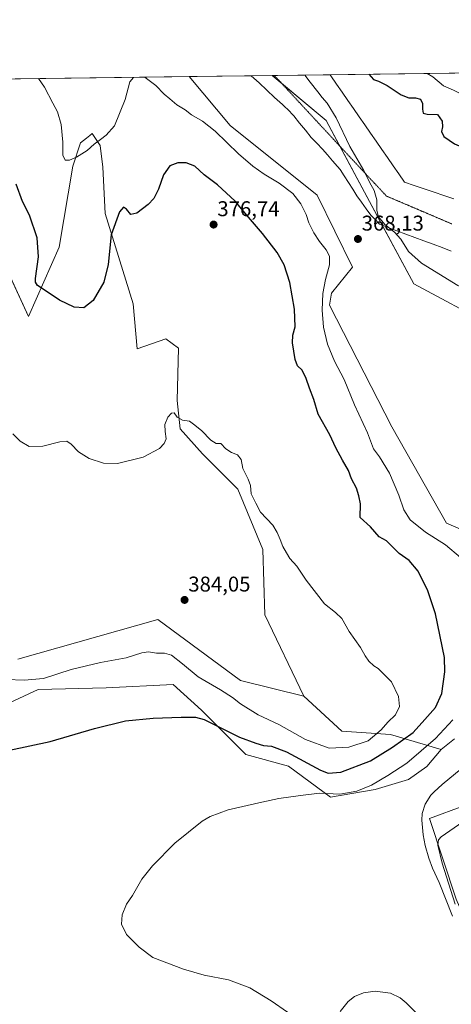
# Model space of a CAD drawing. Units: metres. Extents: x 590815 to 594273, y 4696637 to 4698996.
# Drawn here: x 592150 to 592352, y 4698534 to 4698996 of the extents above; entities that cross this region are included whole.
import ezdxf
from ezdxf.enums import TextEntityAlignment as Align

# ---------------------------------------------------------------- set-up
doc = ezdxf.new("R2010")
doc.units = ezdxf.units.M
doc.header["$MEASUREMENT"] = 0
doc.linetypes.add('TRAZOS2', pattern=[0.375, 0.25, -0.125])
for name, color, linetype, lineweight in [('Carátula', 7, 'Continuous', 5), ('Comarca CxS', 133, 'Continuous', 0), ('Comunidad Autónoma CxS', 142, 'Continuous', 0), ('Corriente natural lineal', 142, 'Continuous', 13), ('Cultivos herbáceos CxS', 92, 'Continuous', 0), ('Curva de nivel maestra', 36, 'Continuous', 30), ('Curva de nivel normal', 36, 'Continuous', 0), ('Espacio natural protegido CxS', 2, 'Continuous', 0), ('Matorral', 135, 'Continuous', 0), ('Matorral CxS', 135, 'Continuous', 0), ('Municipio CxS', 142, 'Continuous', 0), ('Pastizal CxS', 92, 'Continuous', 0), ('Provincia CxS', 1, 'Continuous', 0), ('Punto de cota en terreno', 7, 'Continuous', 0), ('Rótulo de punto de cota en terreno', 19, 'Continuous', 0), ('Vía pecuaria', 92, 'Continuous', 13), ('Vía pecuaria CxS', 92, 'Continuous', 13), ('Vía pecuaria eje', 92, 'TRAZOS2', 0)]:
    doc.layers.add(name, color=color, linetype=linetype, lineweight=lineweight)
doc.styles.add('Arial', font='txt', dxfattribs={"height": 0.2})

# ---------------------------------------------------------------- blocks, each defined once
blk = doc.blocks.new('*U151')
at = {"layer": 'Matorral CxS', "color": 135, "linetype": 'Continuous', "lineweight": 0}
blk.add_polyline3d([(592401.13, 4698492.63, 374.55), (592373.6, 4698539.96, 371.27), (592354.62, 4698583.53, 370.08), (592342.14, 4698621.34, 366.87), (592374.25, 4698633.33, 367.08), (592385.31, 4698638.91, 366.97), (592391.72, 4698642.14, 366.66), (592393.02, 4698642.8, 366.48), (592402.21, 4698642.8, 366.49), (592410.98, 4698638.27, 366.86), (592427.96, 4698624.4, 367.86), (592445.12, 4698599.26, 369.42), (592475.15, 4698592.52, 368.56), (592524.19, 4698599.88, 366.89), (592554.71, 4698612.91, 366.61), (592576.29, 4698626.85, 367.1), (592594.07, 4698627.47, 368.61), (592602.15, 4698622.32, 368.35), (592607.56, 4698618.88, 367.86), (592606.94, 4698576.58, 368.34), (592594.16, 4698540.9, 369.58), (592593.75, 4698539.76, 369.61), (592583.01, 4698508.77, 370.39)], dxfattribs=at)
blk = doc.blocks.new('*U154')
at = {"layer": 'Matorral CxS', "color": 135, "linetype": 'Continuous', "lineweight": 0}
for points in [[(592353.79, 4698658.74, 367.38), (592347.66, 4698653.83, 367.62), (592323.83, 4698660.88, 377.85), (592301, 4698662.31, 382.38), (592283.15, 4698678.82, 383.45), (592264.91, 4698716.98, 382.64), (592263.94, 4698747.52, 380.73), (592252.22, 4698775.9, 380.47), (592235.64, 4698792.37, 380.64), (592225.25, 4698804.18, 380.17), (592223.84, 4698817.53, 379.41), (592224.45, 4698842.06, 378.27), (592218.46, 4698846.37, 378.1), (592204.96, 4698841.76, 377.8), (592203.15, 4698862.8, 376.93), (592190.02, 4698905.22, 374.15), (592188.87, 4698926.87, 372.47), (592187.68, 4698937.09, 370.38), (592184, 4698942.61, 368.99), (592182.91, 4698941.76, 369.1), (592181.32, 4698940.52, 369.2), (592178.48, 4698938.31, 369.33), (592174.9, 4698927.36, 370.28), (592168.49, 4698889.44, 373.11), (592154, 4698856.88, 376.17), (592142.2, 4698882.72, 377.07)], [(592077.65, 4698967.35, 373.57), (592229.45, 4698969.36, 367.02), (592248.66, 4698946.4, 368.28), (592248.66, 4698946.4, 368.28), (592289.47, 4698913.83, 368.55), (592305.98, 4698880.07, 368.35), (592296.12, 4698867.82, 369.11), (592295.28, 4698862.13, 369.05), (592324.43, 4698805.17, 366.53), (592350.11, 4698759.9, 366.9), (592362.98, 4698754.38, 366.49)]]:
    blk.add_polyline3d(points, dxfattribs=at)
blk = doc.blocks.new('*U157')
at = {"layer": 'Cultivos herbáceos CxS', "color": 92, "linetype": 'Continuous', "lineweight": 0}
for points in [[(592583.01, 4698508.77, 370.39), (592593.75, 4698539.76, 369.61), (592594.16, 4698540.9, 369.58), (592606.94, 4698576.58, 368.34), (592607.56, 4698618.88, 367.86), (592602.15, 4698622.32, 368.35), (592594.07, 4698627.47, 368.61), (592576.29, 4698626.85, 367.1), (592554.71, 4698612.91, 366.61), (592524.19, 4698599.88, 366.89), (592475.15, 4698592.52, 368.56), (592445.12, 4698599.26, 369.42), (592427.96, 4698624.4, 367.86), (592410.98, 4698638.27, 366.86), (592402.21, 4698642.8, 366.49), (592393.02, 4698642.8, 366.48), (592391.72, 4698642.14, 366.66), (592385.31, 4698638.91, 366.97), (592374.25, 4698633.33, 367.08), (592342.14, 4698621.34, 366.87), (592354.62, 4698583.53, 370.08), (592373.6, 4698539.96, 371.27), (592401.13, 4698492.63, 374.55)], [(592142.2, 4698882.72, 377.07), (592154, 4698856.88, 376.17), (592168.49, 4698889.44, 373.11), (592174.9, 4698927.36, 370.28), (592178.48, 4698938.31, 369.33), (592181.32, 4698940.52, 369.2), (592182.91, 4698941.76, 369.1), (592184, 4698942.61, 368.99), (592187.68, 4698937.09, 370.38), (592188.87, 4698926.87, 372.47), (592190.02, 4698905.22, 374.15), (592203.15, 4698862.8, 376.93), (592204.96, 4698841.76, 377.8), (592218.46, 4698846.37, 378.1), (592224.45, 4698842.06, 378.27), (592223.84, 4698817.53, 379.41), (592225.25, 4698804.18, 380.17), (592235.64, 4698792.37, 380.64), (592252.22, 4698775.9, 380.47), (592263.94, 4698747.52, 380.73), (592264.91, 4698716.98, 382.64), (592283.15, 4698678.82, 383.45), (592253.53, 4698686.07, 382.95), (592214.77, 4698714.79, 382.79), (592149.02, 4698696.11, 381.8)], [(592140.6, 4698673.62, 377.77), (592158.68, 4698681.89, 378.85), (592190.49, 4698682.69, 377.11), (592221.93, 4698684.21, 377.2), (592235.19, 4698672.23, 375.94), (592255.95, 4698651.47, 372.88), (592276.02, 4698645.93, 372.07), (592295.75, 4698631.39, 369.76), (592316.57, 4698635.06, 369.05), (592332.33, 4698639.73, 367.72), (592340.92, 4698645.86, 367.4), (592347.66, 4698653.83, 367.62), (592353.79, 4698658.74, 367.38)], [(592362.98, 4698754.38, 366.49), (592350.11, 4698759.9, 366.9), (592324.43, 4698805.17, 366.53), (592295.28, 4698862.13, 369.05), (592296.12, 4698867.82, 369.11), (592305.98, 4698880.07, 368.35), (592289.47, 4698913.83, 368.55), (592248.66, 4698946.4, 368.28), (592229.45, 4698969.36, 367.02), (592268.42, 4698969.88, 368.65), (592293.72, 4698948.74, 369.67), (592313.95, 4698910.72, 369.66), (592334.79, 4698872.1, 368.27), (592371.57, 4698852.48, 367.1)]]:
    blk.add_polyline3d(points, dxfattribs=at)
blk = doc.blocks.new('*U161')
at = {"layer": 'Curva de nivel normal', "color": 36, "linetype": 'Continuous', "lineweight": 0}
for points in [[(592340.97, 4698970.84, 380), (592343.75, 4698969.22, 380), (592348.66, 4698964.99, 380), (592353.45, 4698963.05, 380), (592355.91, 4698961.72, 380), (592358.14, 4698960.86, 380), (592361.43, 4698960.7, 380), (592368.34, 4698961.13, 380), (592377.05, 4698959.72, 380), (592381.98, 4698957.07, 380), (592385.73, 4698952.98, 380), (592391.14, 4698948.02, 380), (592398.62, 4698943.59, 380), (592407.67, 4698940.3, 380), (592413.83, 4698937.73, 380), (592418.1, 4698936.36, 380), (592422.77, 4698934.98, 380), (592430.28, 4698934.21, 380), (592440.45, 4698931.33, 380), (592453.88, 4698923.35, 380), (592460.53, 4698920.16, 380), (592469.13, 4698919.27, 380), (592486.7, 4698919.76, 380), (592494, 4698918.99, 380), (592498.92, 4698915.41, 380), (592503.57, 4698910.09, 380), (592508.34, 4698907.65, 380), (592513.43, 4698907.83, 380), (592516.29, 4698909.89, 380), (592518.71, 4698914.38, 380), (592518.98, 4698916.95, 380), (592517.83, 4698919.05, 380), (592514.38, 4698922.4, 380), (592507.57, 4698927.31, 380), (592503.83, 4698930.28, 380), (592498.77, 4698933.72, 380), (592489.43, 4698941.02, 380), (592484.12, 4698944.7, 380), (592480.78, 4698947.58, 380), (592479.28, 4698949.39, 380), (592475.09, 4698951.66, 380), (592462.61, 4698956.84, 380), (592451.06, 4698963.05, 380), (592444.11, 4698966.57, 380), (592437.51, 4698969.68, 380), (592429.38, 4698971.66, 380), (592428.56, 4698972, 380)], [(592394.82, 4698971.56, 380), (592392.1, 4698970.38, 380), (592386.67, 4698969.26, 380), (592382.64, 4698970.3, 380), (592381.27, 4698971.38, 380)], [(592340.97, 4698970.84, 380), (592340.97, 4698970.84, 380)]]:
    blk.add_polyline3d(points, dxfattribs=at)
blk = doc.blocks.new('*U162')
at = {"layer": 'Curva de nivel normal', "color": 36, "linetype": 'Continuous', "lineweight": 0}
for points in [[(592203.33, 4698969.02, 370), (592201.65, 4698966.9, 370), (592199.33, 4698958.57, 370), (592194.42, 4698946.25, 370), (592190.42, 4698941.97, 370), (592187.87, 4698939.9, 370), (592184.86, 4698937.73, 370), (592181.53, 4698934.78, 370), (592176.62, 4698931.6, 370), (592173.37, 4698930.12, 370), (592171.23, 4698930.21, 370), (592170.21, 4698932.53, 370), (592170.14, 4698938.62, 370), (592169.36, 4698946.84, 370), (592167.69, 4698952.83, 370), (592165.42, 4698956.9, 370), (592161.54, 4698964.35, 370), (592158.82, 4698968.43, 370)], [(592357.79, 4698619.92, 370), (592347.58, 4698612.86, 370), (592346.36, 4698611.38, 370), (592346.03, 4698608.86, 370), (592348.04, 4698600.51, 370), (592354.1, 4698581.24, 370)], [(592341.2, 4698524.77, 370), (592331.21, 4698534.95, 370), (592328.42, 4698537.24, 370), (592323.77, 4698539.45, 370), (592316.6, 4698540.5, 370), (592311.2, 4698539.72, 370), (592306.99, 4698537.9, 370), (592303.96, 4698535.57, 370), (592300.23, 4698530.9, 370)], [(592283.2, 4698525.34, 370), (592267.82, 4698535.96, 370), (592257.88, 4698542.02, 370), (592247.91, 4698545.72, 370), (592236.46, 4698547.94, 370), (592226.75, 4698550.7, 370), (592212.4, 4698556.21, 370), (592206.01, 4698561.07, 370), (592200.05, 4698567.07, 370), (592197.68, 4698571.9, 370), (592198.05, 4698576.23, 370), (592200.08, 4698581.23, 370), (592202.88, 4698585.23, 370), (592207.22, 4698592.9, 370), (592212.18, 4698599.23, 370), (592222.73, 4698609.81, 370), (592235.47, 4698620.14, 370), (592239.3, 4698622.36, 370), (592247.76, 4698625.43, 370), (592263.42, 4698629.04, 370), (592271.47, 4698630.82, 370), (592281.6, 4698632.23, 370), (592290.54, 4698633.34, 370), (592300.06, 4698632.86, 370), (592308.07, 4698634.21, 370), (592315, 4698637.03, 370), (592322.59, 4698641.64, 370), (592331.56, 4698647.44, 370), (592344.89, 4698659, 370), (592353.13, 4698667.73, 370)], [(592356.68, 4698743.81, 370), (592349.59, 4698749.72, 370), (592340.28, 4698755.74, 370), (592333.03, 4698761.47, 370), (592330.02, 4698766.15, 370), (592327.78, 4698773.02, 370), (592323.42, 4698783.3, 370), (592318.74, 4698791.03, 370), (592315.93, 4698794.76, 370), (592313.09, 4698802.23, 370), (592306.98, 4698815.4, 370), (592302.12, 4698827.23, 370), (592297.55, 4698835.9, 370), (592294.33, 4698843.9, 370), (592292.44, 4698851.9, 370), (592291.77, 4698859.9, 370), (592292.12, 4698867.57, 370), (592293.32, 4698874.23, 370), (592295.22, 4698881.12, 370), (592295.27, 4698885.14, 370), (592293.71, 4698888.18, 370), (592290.57, 4698892.04, 370), (592287.93, 4698896.07, 370), (592285.6, 4698900.74, 370), (592284.22, 4698904.7, 370), (592281.82, 4698909.62, 370), (592278.02, 4698914.5, 370), (592271.64, 4698919.42, 370), (592264.58, 4698923.62, 370), (592259.26, 4698927.32, 370), (592252.59, 4698933.16, 370), (592241.58, 4698943.74, 370), (592235.68, 4698948.48, 370), (592230.59, 4698951.48, 370), (592227.54, 4698953.79, 370), (592223.65, 4698956.14, 370), (592220.32, 4698959.02, 370), (592217.76, 4698961.06, 370), (592213.76, 4698965.21, 370), (592208.78, 4698969.01, 370), (592208.56, 4698969.09, 370)]]:
    blk.add_polyline3d(points, dxfattribs=at)
blk = doc.blocks.new('*U163')
at = {"layer": 'Curva de nivel normal', "color": 36, "linetype": 'Continuous', "lineweight": 0}
for points in [[(592283.69, 4698970.08, 370), (592286.15, 4698966.7, 370), (592289.75, 4698962.22, 370), (592291.75, 4698959.55, 370), (592294.12, 4698956.92, 370), (592298.28, 4698949.98, 370), (592304.82, 4698936.55, 370), (592311.3, 4698925.34, 370), (592314.02, 4698919.82, 370), (592316.11, 4698915.97, 370), (592317.43, 4698911.59, 370), (592317.45, 4698906.57, 370), (592318.18, 4698903.57, 370), (592321.18, 4698899.94, 370), (592325.72, 4698896.41, 370), (592328.67, 4698893.14, 370), (592332.33, 4698887.32, 370), (592338.35, 4698881.93, 370), (592355.42, 4698871.41, 370), (592360.08, 4698869.15, 370), (592366.59, 4698867.35, 370), (592375.67, 4698868.23, 370), (592388.31, 4698871.53, 370), (592392.84, 4698873.98, 370), (592394.26, 4698876.34, 370), (592396.77, 4698878.45, 370), (592403.1, 4698879.41, 370), (592414.1, 4698877.59, 370), (592424.77, 4698873.56, 370), (592430.1, 4698872.46, 370), (592434.46, 4698872.63, 370), (592441.17, 4698871.47, 370), (592451.13, 4698867.93, 370), (592457.7, 4698864.48, 370), (592459.97, 4698861.96, 370), (592460.05, 4698859.9, 370), (592458.68, 4698857.9, 370), (592456.38, 4698855.57, 370), (592455.52, 4698852.23, 370), (592455.93, 4698849.78, 370), (592457.9, 4698846.97, 370), (592461.98, 4698843.46, 370), (592465.85, 4698841.26, 370), (592469.11, 4698840.52, 370), (592473.85, 4698840.67, 370), (592477.66, 4698841.81, 370), (592479.09, 4698843.95, 370), (592477.93, 4698846.61, 370), (592473.96, 4698849.83, 370), (592471.3, 4698852.87, 370), (592470.37, 4698855.61, 370), (592471.39, 4698857.61, 370), (592472.65, 4698858.23, 370), (592473.98, 4698858.44, 370), (592473.96, 4698860.46, 370), (592472.63, 4698863.62, 370), (592474.64, 4698865.68, 370), (592481.86, 4698867.04, 370), (592493.36, 4698869.5, 370), (592504.35, 4698871.6, 370), (592519.3, 4698875.9, 370), (592532.93, 4698878.85, 370), (592547.25, 4698882.74, 370), (592562.16, 4698883.54, 370), (592584.1, 4698883.25, 370), (592598.6, 4698879.01, 370), (592605.1, 4698877.97, 370), (592615.77, 4698877.51, 370), (592625.43, 4698878.89, 370), (592633.43, 4698881.02, 370), (592645.3, 4698883.62, 370), (592655.57, 4698886, 370), (592665.97, 4698890.87, 370), (592675.1, 4698893.22, 370), (592680.76, 4698892.76, 370), (592687.79, 4698890.16, 370), (592695.59, 4698888.69, 370), (592706.58, 4698889.26, 370), (592713.34, 4698888.11, 370), (592720.12, 4698885.25, 370), (592724.26, 4698884.06, 370), (592728.18, 4698884.24, 370), (592732.75, 4698886.23, 370), (592737.65, 4698889.64, 370), (592740.14, 4698892.12, 370), (592742.1, 4698893.27, 370), (592745.43, 4698893.53, 370), (592753.1, 4698892.98, 370), (592757.85, 4698894.14, 370), (592760.23, 4698897.51, 370), (592760.34, 4698899.44, 370), (592759.38, 4698900.65, 370), (592752.57, 4698905.73, 370), (592746.42, 4698908.92, 370), (592741.73, 4698911.68, 370), (592736.19, 4698914.32, 370), (592730.1, 4698918.57, 370), (592722.4, 4698922.87, 370), (592715.5, 4698924.64, 370), (592703.76, 4698925.9, 370), (592693.24, 4698929.9, 370), (592687.35, 4698933.92, 370), (592683.62, 4698937.62, 370), (592677.94, 4698940.4, 370), (592669.65, 4698943.16, 370), (592661.71, 4698945.69, 370), (592652.9, 4698946.08, 370), (592645.64, 4698945.44, 370), (592640.31, 4698946.11, 370), (592634.89, 4698946.36, 370), (592630.26, 4698947.73, 370), (592622.13, 4698953.26, 370), (592612.52, 4698962.99, 370), (592609.24, 4698965.25, 370), (592603.44, 4698967.58, 370), (592599.42, 4698967.72, 370), (592597.5, 4698966.91, 370), (592590.1, 4698961.93, 370), (592582.1, 4698958.22, 370), (592574.77, 4698956.77, 370), (592570.4, 4698957.72, 370), (592567.85, 4698960.27, 370), (592565.63, 4698965.8, 370), (592564.14, 4698972.93, 370), (592563.74, 4698973.8, 370)], [(592283.69, 4698970.08, 370)]]:
    blk.add_polyline3d(points, dxfattribs=at)
blk = doc.blocks.new('*U183')
at = {"layer": 'Curva de nivel maestra', "color": 36, "linetype": 'Continuous', "lineweight": 30}
blk.add_polyline3d([(592145.09, 4698653.48, 375), (592164.17, 4698657.57, 375), (592185, 4698663.64, 375), (592199.57, 4698667.18, 375), (592212.51, 4698668.51, 375), (592225.7, 4698669.01, 375), (592232.4, 4698669.01, 375), (592236.53, 4698667.82, 375), (592253.06, 4698659.57, 375), (592260.66, 4698656.72, 375), (592264.24, 4698655.68, 375), (592268.09, 4698655.41, 375), (592275.06, 4698652.63, 375), (592291.04, 4698644.06, 375), (592294.65, 4698642.67, 375), (592300.6, 4698643.2, 375), (592314.48, 4698648.53, 375), (592324.72, 4698654.92, 375), (592334.48, 4698661.71, 375), (592339.91, 4698667.9, 375), (592344.96, 4698673.52, 375), (592347.94, 4698680.04, 375), (592349.34, 4698690.19, 375), (592349.22, 4698696.89, 375), (592344.99, 4698717.34, 375), (592341.34, 4698728.14, 375), (592336.82, 4698737.45, 375), (592332.63, 4698742.46, 375), (592327.87, 4698745.67, 375), (592322.01, 4698751.64, 375), (592318.45, 4698753.48, 375), (592314.53, 4698758.25, 375), (592309.56, 4698762.57, 375), (592309.69, 4698769.01, 375), (592308.98, 4698772.73, 375), (592307.94, 4698776.41, 375), (592305.54, 4698780.68, 375), (592304.19, 4698784.66, 375), (592301.29, 4698789.42, 375), (592298.18, 4698795.32, 375), (592295.33, 4698801.38, 375), (592289.87, 4698810.99, 375), (592287.92, 4698817.98, 375), (592285.78, 4698823.17, 375), (592284.36, 4698827.84, 375), (592282.34, 4698831.73, 375), (592280.22, 4698833.7, 375), (592279.16, 4698836.72, 375), (592277.94, 4698844.45, 375), (592278.05, 4698848.13, 375), (592279.16, 4698852.02, 375), (592278.87, 4698860.26, 375), (592276.59, 4698872.73, 375), (592273.93, 4698881.08, 375), (592270.67, 4698886.86, 375), (592263.87, 4698895.78, 375), (592256.34, 4698904.54, 375), (592250.99, 4698910.98, 375), (592242.76, 4698918.57, 375), (592236.42, 4698923.32, 375), (592232.09, 4698927.4, 375), (592228.09, 4698928.92, 375), (592224.09, 4698929, 375), (592220.28, 4698927.57, 375), (592217.33, 4698923.26, 375), (592215.01, 4698916.57, 375), (592212.9, 4698912.23, 375), (592210.18, 4698909.32, 375), (592204.91, 4698905.25, 375), (592202.07, 4698904.63, 375), (592200.08, 4698907.22, 375), (592198.63, 4698908.2, 375), (592196.74, 4698905.98, 375), (592192.8, 4698895.16, 375), (592191.46, 4698881.29, 375), (592189.41, 4698873, 375), (592184.44, 4698864.32, 375), (592180.09, 4698860.92, 375), (592175.47, 4698861.3, 375), (592168.62, 4698864.47, 375), (592162.41, 4698868.8, 375), (592158.3, 4698871.34, 375), (592157.35, 4698872.9, 375), (592157.43, 4698874.72, 375), (592158.78, 4698884.82, 375), (592158.1, 4698893.72, 375), (592154.49, 4698904.42, 375), (592151.21, 4698910.84, 375), (592148.26, 4698918.91, 375)], dxfattribs=at)
blk = doc.blocks.new('*U187')
at = {"layer": 'Curva de nivel maestra', "color": 36, "linetype": 'Continuous', "lineweight": 30}
for points in [[(592313.74, 4698970.48, 375), (592315.91, 4698968.07, 375), (592318.27, 4698967.2, 375), (592322.29, 4698965.15, 375), (592328.89, 4698960.78, 375), (592332.37, 4698959.37, 375), (592335.59, 4698959.45, 375), (592337.9, 4698958.75, 375), (592338.92, 4698956.8, 375), (592338.81, 4698954.08, 375), (592339.12, 4698952.17, 375), (592341, 4698951.72, 375), (592345.82, 4698951.55, 375), (592348.07, 4698948.48, 375), (592348.27, 4698945.86, 375), (592347.8, 4698943.55, 375), (592348.92, 4698941.29, 375), (592353.83, 4698937.91, 375), (592358.18, 4698935.89, 375), (592360.42, 4698932.62, 375), (592363.16, 4698929.74, 375), (592370.64, 4698926.04, 375), (592379.66, 4698925.28, 375), (592382.55, 4698926.3, 375), (592384.33, 4698928.84, 375), (592386.4, 4698929.4, 375), (592388.1, 4698927.9, 375), (592388.21, 4698926.16, 375), (592389.57, 4698924.03, 375), (592393.96, 4698921.94, 375), (592399.03, 4698920.17, 375), (592404.78, 4698917.24, 375), (592411.74, 4698915.65, 375), (592424.06, 4698914.22, 375), (592430.19, 4698911.73, 375), (592434.86, 4698910.23, 375), (592441.74, 4698908.18, 375), (592452.82, 4698906.28, 375), (592459.77, 4698906.2, 375), (592463.77, 4698905.76, 375), (592466.98, 4698904.5, 375), (592472.61, 4698903.51, 375), (592476.52, 4698903.32, 375), (592481.94, 4698901.97, 375), (592488.98, 4698903.22, 375), (592492.04, 4698904.87, 375), (592494.24, 4698905.24, 375), (592498.52, 4698903.66, 375), (592505.27, 4698900.74, 375), (592516.53, 4698900.71, 375), (592527.88, 4698901.51, 375), (592537.98, 4698900.16, 375), (592546.45, 4698899.12, 375), (592551.98, 4698899.26, 375), (592557.61, 4698898.94, 375), (592567.24, 4698894.38, 375), (592574.75, 4698891.19, 375), (592580.18, 4698889.88, 375), (592587.09, 4698888.68, 375), (592599.68, 4698885.32, 375), (592612.13, 4698883.65, 375), (592624.21, 4698884.79, 375), (592636.8, 4698889.03, 375), (592649.58, 4698892.64, 375), (592653.04, 4698894.44, 375), (592654.77, 4698896.69, 375), (592657.41, 4698898.23, 375), (592671.27, 4698903.23, 375), (592673.85, 4698904.38, 375), (592674.63, 4698905.03, 375), (592674.59, 4698906.32, 375), (592669.87, 4698910.42, 375), (592661.13, 4698914.6, 375), (592651.46, 4698917.6, 375), (592639.92, 4698919.72, 375), (592629.74, 4698921.9, 375), (592624.25, 4698922.83, 375), (592620.36, 4698925.86, 375), (592616.24, 4698928.24, 375), (592612.44, 4698930.75, 375), (592609.94, 4698932.08, 375), (592607.57, 4698933.92, 375), (592605.46, 4698935.83, 375), (592600.78, 4698936.6, 375), (592594.32, 4698936.46, 375), (592585.44, 4698935.9, 375), (592571.46, 4698932.6, 375), (592561.8, 4698931.6, 375), (592559.61, 4698932.11, 375), (592555.84, 4698934.64, 375), (592550.68, 4698941.54, 375), (592547.54, 4698947.58, 375), (592544.09, 4698951.51, 375), (592539.11, 4698953.08, 375), (592530.28, 4698953.67, 375), (592521.95, 4698955.01, 375), (592517.31, 4698956.58, 375), (592514.77, 4698958.69, 375), (592511.04, 4698963.18, 375), (592508.1, 4698965.93, 375), (592504.8, 4698969.09, 375), (592498.83, 4698972.08, 375), (592497.4, 4698972.92, 375)], [(592313.74, 4698970.48, 375)]]:
    blk.add_polyline3d(points, dxfattribs=at)
blk = doc.blocks.new('5PATER')
at = {"layer": 'Carátula', "linetype": 'Continuous', "lineweight": 5}
h = blk.add_hatch(color=250, dxfattribs=at)
edge = h.paths.add_edge_path()
edge.add_ellipse((0, 0.01), major_axis=(-1.33, -1.34), ratio=0.999422, start_angle=0, end_angle=360)

msp = doc.modelspace()

# ---------------------------------------------------------------- linework, layer by layer
at = {"layer": 'Comarca CxS', "color": 133, "linetype": 'Continuous', "lineweight": 0}
msp.add_polyline3d([(594273.19, 4696682.87, 429.69), (590845.01, 4696637.42, 375.46), (590814.95, 4698950.6, 375.85), (594241.99, 4698996.06, 345.72), (594273.19, 4696682.87, 429.69)], close=True, dxfattribs=at)
msp.add_polyline3d([(594273.19, 4696682.87, 429.69), (590845.01, 4696637.42, 375.46), (590814.95, 4698950.6, 375.85), (594241.99, 4698996.06, 345.72), (594273.19, 4696682.87, 429.69)], close=True, dxfattribs=at)
at = {"layer": 'Comunidad Autónoma CxS', "color": 142, "linetype": 'Continuous', "lineweight": 0}
msp.add_polyline3d([(594273.19, 4696682.87, 429.69), (590845.01, 4696637.42, 375.46), (590814.95, 4698950.6, 375.85), (594241.99, 4698996.06, 345.72), (594273.19, 4696682.87, 429.69)], close=True, dxfattribs=at)
msp.add_polyline3d([(594273.19, 4696682.87, 429.69), (590845.01, 4696637.42, 375.46), (590814.95, 4698950.6, 375.85), (594241.99, 4698996.06, 345.72), (594273.19, 4696682.87, 429.69)], close=True, dxfattribs=at)
at = {"layer": 'Corriente natural lineal', "color": 142, "linetype": 'Continuous', "lineweight": 13}
msp.add_polyline3d([(592352.88, 4698575.59, 369), (592346.63, 4698591.39, 368.03), (592343.56, 4698598.19, 368.26), (592341.83, 4698602.85, 367.73), (592340.11, 4698608.8, 367.33), (592339.11, 4698613.73, 367.39), (592338.48, 4698620.61, 366.86), (592338.75, 4698623.68, 366.67), (592340.16, 4698628.09, 366.55), (592342.82, 4698632.37, 366.42), (592344.36, 4698633.97, 366.35), (592348.14, 4698637.29, 366.31), (592359.59, 4698646.95, 366.02)], dxfattribs=at)
at = {"layer": 'Cultivos herbáceos CxS', "color": 92, "linetype": 'Continuous', "lineweight": 0}
for points in [[(592229.45, 4698969.36, 367.02), (592258.56, 4698969.75, 367.59), (592268.42, 4698969.88, 368.65)], [(592229.45, 4698969.36, 367.02), (592248.66, 4698946.41, 368.28), (592289.47, 4698913.83, 368.55), (592305.98, 4698880.07, 368.35), (592296.12, 4698867.82, 369.11), (592295.28, 4698862.13, 369.05), (592324.43, 4698805.17, 366.53), (592350.11, 4698759.9, 366.9), (592362.98, 4698754.38, 366.49)], [(592371.57, 4698852.48, 367.1), (592334.79, 4698872.1, 368.27), (592319.9, 4698899.69, 369.56), (592313.95, 4698910.72, 369.66), (592300.12, 4698936.71, 369.61), (592293.72, 4698948.74, 369.67), (592272.68, 4698966.32, 368.86), (592268.42, 4698969.88, 368.65)], [(592283.15, 4698678.82, 383.45), (592264.91, 4698716.98, 382.64), (592263.94, 4698747.52, 380.73), (592252.22, 4698775.9, 380.47), (592235.64, 4698792.37, 380.64), (592225.25, 4698804.18, 380.17), (592223.84, 4698817.53, 379.41), (592224.45, 4698842.06, 378.27), (592218.46, 4698846.37, 378.1), (592204.96, 4698841.76, 377.8), (592203.15, 4698862.8, 376.93), (592190.02, 4698905.22, 374.15), (592188.87, 4698926.87, 372.47), (592187.68, 4698937.09, 370.38), (592184, 4698942.61, 368.99), (592182.91, 4698941.76, 369.1), (592181.32, 4698940.52, 369.2), (592178.48, 4698938.31, 369.33), (592174.9, 4698927.36, 370.28), (592168.49, 4698889.44, 373.11), (592154, 4698856.88, 376.17), (592142.2, 4698882.73, 377.07)], [(592149.02, 4698696.11, 381.8), (592214.77, 4698714.79, 382.79), (592253.53, 4698686.07, 382.95), (592283.15, 4698678.82, 383.45)], [(592347.66, 4698653.83, 367.62), (592340.91, 4698645.86, 367.4), (592332.33, 4698639.73, 367.72), (592316.57, 4698635.06, 369.05), (592295.75, 4698631.39, 369.76), (592276.02, 4698645.93, 372.07), (592255.95, 4698651.47, 372.88), (592235.19, 4698672.23, 375.94), (592221.93, 4698684.21, 377.2), (592190.49, 4698682.69, 377.11), (592158.68, 4698681.89, 378.85), (592140.6, 4698673.62, 377.77), (592126.18, 4698662.54, 377.39), (592134.14, 4698638.66, 375.42), (592136.57, 4698625.86, 374.3), (592134.49, 4698614.09, 373.44), (592112.34, 4698590.91, 374.99), (592077.74, 4698584.33, 375.78), (592040.99, 4698569.65, 375.92), (592012.91, 4698566.43, 376.34)], [(592353.79, 4698658.74, 367.38), (592347.66, 4698653.83, 367.62)], [(592401.13, 4698492.63, 374.55), (592373.6, 4698539.96, 371.27), (592354.62, 4698583.53, 370.08), (592342.14, 4698621.34, 366.87), (592374.25, 4698633.33, 367.08), (592385.31, 4698638.91, 366.97), (592391.72, 4698642.14, 366.66), (592393.02, 4698642.8, 366.48), (592402.21, 4698642.8, 366.49), (592410.98, 4698638.27, 366.86), (592427.96, 4698624.4, 367.86), (592445.12, 4698599.26, 369.42), (592475.15, 4698592.52, 368.56), (592524.19, 4698599.88, 366.89), (592554.71, 4698612.91, 366.61), (592576.29, 4698626.85, 367.1), (592594.07, 4698627.47, 368.61), (592602.15, 4698622.33, 368.35), (592607.55, 4698618.88, 367.86), (592606.94, 4698576.58, 368.34), (592594.15, 4698540.9, 369.58), (592593.75, 4698539.76, 369.61), (592583, 4698508.77, 370.39)]]:
    msp.add_polyline3d(points, dxfattribs=at)
at = {"layer": 'Curva de nivel normal', "color": 36, "linetype": 'Continuous', "lineweight": 0}
msp.add_polyline3d([(592146.71, 4698801.84, 380), (592150.16, 4698798.32, 380), (592154.42, 4698795.86, 380), (592160.76, 4698796.1, 380), (592168.76, 4698798.07, 380), (592172.02, 4698798.36, 380), (592174.02, 4698796.93, 380), (592177.48, 4698793.33, 380), (592182.57, 4698790.23, 380), (592189.22, 4698787.99, 380), (592195.75, 4698787.86, 380), (592207.92, 4698790.89, 380), (592215.47, 4698794.96, 380), (592217.76, 4698797.23, 380), (592218.66, 4698799.41, 380), (592218.19, 4698802.98, 380), (592217.98, 4698806.19, 380), (592219.36, 4698809.57, 380), (592221.2, 4698811.59, 380), (592222.35, 4698811.6, 380), (592223.84, 4698809.65, 380), (592226.35, 4698808.16, 380), (592229.54, 4698807.69, 380), (592231.4, 4698806.39, 380), (592235.18, 4698803.39, 380), (592239.58, 4698798.87, 380), (592242.11, 4698797.24, 380), (592244.26, 4698797.22, 380), (592246.65, 4698794.8, 380), (592249.26, 4698793.08, 380), (592252.08, 4698791.95, 380), (592253.77, 4698789.82, 380), (592254.59, 4698785.54, 380), (592257.12, 4698780.54, 380), (592258.12, 4698777.54, 380), (592258.54, 4698773.65, 380), (592260.75, 4698769.32, 380), (592262.93, 4698765.1, 380), (592268.73, 4698758.93, 380), (592270.61, 4698755.62, 380), (592272.13, 4698752.24, 380), (592273.36, 4698748.96, 380), (592275.09, 4698746.03, 380), (592276.64, 4698743.41, 380), (592279.93, 4698739.7, 380), (592284.33, 4698733.14, 380), (592292.94, 4698722.07, 380), (592298.04, 4698718.03, 380), (592301.01, 4698715.21, 380), (592304.47, 4698709.12, 380), (592309.8, 4698701.6, 380), (592311.92, 4698697.72, 380), (592313.61, 4698695.2, 380), (592316.01, 4698692.96, 380), (592318.1, 4698691.78, 380), (592320.15, 4698689.67, 380), (592324.34, 4698685.55, 380), (592327.64, 4698678.64, 380), (592328.08, 4698673.9, 380), (592326.16, 4698670, 380), (592322.52, 4698666.57, 380), (592319.43, 4698662.94, 380), (592313.43, 4698657.88, 380), (592304.34, 4698654.8, 380), (592295.14, 4698654.32, 380), (592284, 4698658.54, 380), (592271.42, 4698665.42, 380), (592261.82, 4698669.97, 380), (592253.43, 4698675.14, 380), (592249.69, 4698678.16, 380), (592244.06, 4698681.8, 380), (592233.59, 4698687.87, 380), (592226.26, 4698694, 380), (592221.16, 4698697.94, 380), (592217.86, 4698699.01, 380), (592214.09, 4698698.94, 380), (592210.42, 4698699.54, 380), (592207.21, 4698699.04, 380), (592199.9, 4698696.8, 380), (592187.88, 4698694.64, 380), (592174.09, 4698691.24, 380), (592161.12, 4698687.08, 380), (592152.02, 4698686.22, 380), (592143.75, 4698686.57, 380)], dxfattribs=at)
at = {"layer": 'Espacio natural protegido CxS', "color": 2, "linetype": 'Continuous', "lineweight": 0}
msp.add_polyline3d([(594247.51, 4696682.53, 430.94), (590845.01, 4696637.42, 375.46), (590814.95, 4698950.6, 375.85), (594241.99, 4698996.06, 345.72), (594271.86, 4696781.81, 427.94), (594210.7, 4696722.14, 431.08), (594227.55, 4696704.79, 431.03), (594243.81, 4696687.01, 430.97), (594247.51, 4696682.53, 430.94)], close=True, dxfattribs=at)
msp.add_polyline3d([(594247.51, 4696682.53, 430.94), (590845.01, 4696637.42, 375.46), (590814.95, 4698950.6, 375.85), (594241.99, 4698996.06, 345.72), (594271.86, 4696781.81, 427.94), (594210.7, 4696722.14, 431.08), (594227.55, 4696704.79, 431.03), (594243.81, 4696687.01, 430.97), (594247.51, 4696682.53, 430.94)], close=True, dxfattribs=at)
at = {"layer": 'Matorral', "color": 135, "linetype": 'Continuous', "lineweight": 0}
for points in [[(592268.42, 4698969.88, 368.65), (592269.37, 4698969.89, 368.7), (592295.49, 4698970.24, 371.19), (592365.67, 4698971.17, 381.49)], [(592077.65, 4698967.35, 373.57), (592229.45, 4698969.36, 367.02)], [(592229.45, 4698969.36, 367.02), (592248.66, 4698946.41, 368.28), (592289.47, 4698913.83, 368.55), (592305.98, 4698880.07, 368.35), (592296.12, 4698867.82, 369.11), (592295.28, 4698862.13, 369.05), (592324.43, 4698805.17, 366.53), (592350.11, 4698759.9, 366.9), (592362.98, 4698754.38, 366.49)], [(592371.57, 4698852.48, 367.1), (592334.79, 4698872.1, 368.27), (592319.9, 4698899.69, 369.56), (592313.95, 4698910.72, 369.66), (592300.12, 4698936.71, 369.61), (592293.72, 4698948.74, 369.67), (592272.68, 4698966.32, 368.86), (592268.42, 4698969.88, 368.65)], [(592283.15, 4698678.82, 383.45), (592264.91, 4698716.98, 382.64), (592263.94, 4698747.52, 380.73), (592252.22, 4698775.9, 380.47), (592235.64, 4698792.37, 380.64), (592225.25, 4698804.18, 380.17), (592223.84, 4698817.53, 379.41), (592224.45, 4698842.06, 378.27), (592218.46, 4698846.37, 378.1), (592204.96, 4698841.76, 377.8), (592203.15, 4698862.8, 376.93), (592190.02, 4698905.22, 374.15), (592188.87, 4698926.87, 372.47), (592187.68, 4698937.09, 370.38), (592184, 4698942.61, 368.99), (592182.91, 4698941.76, 369.1), (592181.32, 4698940.52, 369.2), (592178.48, 4698938.31, 369.33), (592174.9, 4698927.36, 370.28), (592168.49, 4698889.44, 373.11), (592154, 4698856.88, 376.17), (592142.2, 4698882.73, 377.07)], [(592347.66, 4698653.83, 367.62), (592323.83, 4698660.88, 377.85), (592301, 4698662.31, 382.38), (592283.15, 4698678.82, 383.45)], [(592353.79, 4698658.74, 367.38), (592347.66, 4698653.83, 367.62)], [(592401.13, 4698492.63, 374.55), (592373.6, 4698539.96, 371.27), (592354.62, 4698583.53, 370.08), (592342.14, 4698621.34, 366.87), (592374.25, 4698633.33, 367.08), (592385.31, 4698638.91, 366.97), (592391.72, 4698642.14, 366.66), (592393.02, 4698642.8, 366.48), (592402.21, 4698642.8, 366.49), (592410.98, 4698638.27, 366.86), (592427.96, 4698624.4, 367.86), (592445.12, 4698599.26, 369.42), (592475.15, 4698592.52, 368.56), (592524.19, 4698599.88, 366.89), (592554.71, 4698612.91, 366.61), (592576.29, 4698626.85, 367.1), (592594.07, 4698627.47, 368.61), (592602.15, 4698622.33, 368.35), (592607.55, 4698618.88, 367.86), (592606.94, 4698576.58, 368.34), (592594.15, 4698540.9, 369.58), (592593.75, 4698539.76, 369.61), (592583, 4698508.77, 370.39)]]:
    msp.add_polyline3d(points, dxfattribs=at)
at = {"layer": 'Matorral CxS', "color": 135, "linetype": 'Continuous', "lineweight": 0}
msp.add_polyline3d([(592371.57, 4698852.48, 367.1), (592334.79, 4698872.1, 368.27), (592313.95, 4698910.72, 369.66), (592293.72, 4698948.74, 369.67), (592268.42, 4698969.88, 368.65), (592365.67, 4698971.17, 381.49)], dxfattribs=at)
at = {"layer": 'Municipio CxS', "color": 142, "linetype": 'Continuous', "lineweight": 0}
msp.add_polyline3d([(594273.19, 4696682.87, 429.69), (590845.01, 4696637.42, 375.46), (590814.95, 4698950.6, 375.85), (594241.99, 4698996.06, 345.72), (594273.19, 4696682.87, 429.69)], close=True, dxfattribs=at)
msp.add_polyline3d([(594273.19, 4696682.87, 429.69), (590845.01, 4696637.42, 375.46), (590814.95, 4698950.6, 375.85), (594241.99, 4698996.06, 345.72), (594273.19, 4696682.87, 429.69)], close=True, dxfattribs=at)
at = {"layer": 'Pastizal CxS', "color": 92, "linetype": 'Continuous', "lineweight": 0}
for points in [[(592149.02, 4698696.11, 381.8), (592214.77, 4698714.79, 382.79), (592253.53, 4698686.07, 382.95), (592283.15, 4698678.82, 383.45), (592283.15, 4698678.82, 383.45), (592301, 4698662.31, 382.38), (592323.83, 4698660.88, 377.85), (592347.66, 4698653.83, 367.62), (592340.92, 4698645.86, 367.4), (592332.33, 4698639.73, 367.72), (592316.57, 4698635.06, 369.05), (592295.75, 4698631.39, 369.76), (592276.02, 4698645.93, 372.07), (592255.95, 4698651.47, 372.88), (592235.19, 4698672.23, 375.94), (592221.93, 4698684.21, 377.2), (592190.49, 4698682.69, 377.11), (592158.68, 4698681.89, 378.85), (592140.6, 4698673.62, 377.77)], [(592149.02, 4698696.11, 381.8), (592214.77, 4698714.79, 382.79), (592253.53, 4698686.07, 382.95), (592283.15, 4698678.82, 383.45)], [(592347.66, 4698653.83, 367.62), (592340.91, 4698645.86, 367.4), (592332.33, 4698639.73, 367.72), (592316.57, 4698635.06, 369.05), (592295.75, 4698631.39, 369.76), (592276.02, 4698645.93, 372.07), (592255.95, 4698651.47, 372.88), (592235.19, 4698672.23, 375.94), (592221.93, 4698684.21, 377.2), (592190.49, 4698682.69, 377.11), (592158.68, 4698681.89, 378.85), (592140.6, 4698673.62, 377.77), (592126.18, 4698662.54, 377.39), (592134.14, 4698638.66, 375.42), (592136.57, 4698625.86, 374.3), (592134.49, 4698614.09, 373.44), (592112.34, 4698590.91, 374.99), (592077.74, 4698584.33, 375.78), (592040.99, 4698569.65, 375.92), (592012.91, 4698566.43, 376.34)], [(592347.66, 4698653.83, 367.62), (592323.83, 4698660.88, 377.85), (592301, 4698662.31, 382.38), (592283.15, 4698678.82, 383.45)]]:
    msp.add_polyline3d(points, dxfattribs=at)
at = {"layer": 'Provincia CxS', "color": 1, "linetype": 'Continuous', "lineweight": 0}
msp.add_polyline3d([(594273.19, 4696682.87, 429.69), (590845.01, 4696637.42, 375.46), (590814.95, 4698950.6, 375.85), (594241.99, 4698996.06, 345.72), (594273.19, 4696682.87, 429.69)], close=True, dxfattribs=at)
msp.add_polyline3d([(594273.19, 4696682.87, 429.69), (590845.01, 4696637.42, 375.46), (590814.95, 4698950.6, 375.85), (594241.99, 4698996.06, 345.72), (594273.19, 4696682.87, 429.69)], close=True, dxfattribs=at)
at = {"layer": 'Vía pecuaria', "color": 92, "linetype": 'Continuous', "lineweight": 13}
for points in [[(592258.56, 4698969.75, 367.59), (592295.49, 4698970.24, 371.19)], [(592352.35, 4698887.57, 372.6), (592348.08, 4698889.14, 372.52), (592343.81, 4698890.71, 372.34), (592339.54, 4698892.28, 371.79), (592335.28, 4698893.86, 371.27), (592331.01, 4698895.43, 370.56), (592326.87, 4698897.01, 370.2), (592322.74, 4698898.6, 369.78), (592318.6, 4698900.19, 369.48), (592316.63, 4698902.28, 369.52), (592314.66, 4698904.37, 369.42), (592312.47, 4698907.41, 369.36), (592310.29, 4698910.46, 369.25), (592308.1, 4698913.5, 369.19), (592306.11, 4698916.63, 369.06), (592304.11, 4698919.76, 368.93), (592302.11, 4698922.89, 368.85), (592300.23, 4698925.83, 368.87), (592299.05, 4698927.18, 368.81), (592296.68, 4698929.91, 368.67), (592294.31, 4698932.63, 368.7), (592291.94, 4698935.35, 368.57), (592289.31, 4698938.11, 368.48), (592286.67, 4698940.86, 368.42), (592283.93, 4698944.21, 368.38), (592281.18, 4698947.57, 368.26), (592278.44, 4698950.92, 368.33), (592277.33, 4698952.28, 368.25), (592276.79, 4698952.84, 368.17), (592273.15, 4698956.22, 368.12), (592269.5, 4698959.61, 367.93), (592265.85, 4698962.99, 367.75), (592262.21, 4698966.37, 367.75), (592258.56, 4698969.75, 367.59)], [(592295.49, 4698970.24, 371.19), (592295.8, 4698969.72, 371.12), (592298.46, 4698965.89, 370.94), (592301.11, 4698962.06, 370.76), (592303.77, 4698958.23, 370.63), (592306.43, 4698954.4, 370.68), (592309.08, 4698950.57, 370.88), (592311.74, 4698946.74, 371.01), (592314.4, 4698942.91, 371.02), (592317.05, 4698939.08, 370.93), (592319.71, 4698935.25, 370.93), (592322.37, 4698931.42, 370.92), (592325.02, 4698927.59, 370.93), (592327.68, 4698923.76, 370.94), (592330.34, 4698919.93, 370.93), (592334.97, 4698918.37, 371.14), (592339.6, 4698916.8, 371.56), (592344.24, 4698915.24, 371.85), (592348.87, 4698913.67, 372.1), (592353.5, 4698912.11, 372.42)]]:
    msp.add_polyline3d(points, dxfattribs=at)
at = {"layer": 'Vía pecuaria CxS', "color": 92, "linetype": 'Continuous', "lineweight": 13}
msp.add_polyline3d([(592352.35, 4698887.57, 372.6), (592348.08, 4698889.14, 372.52), (592343.81, 4698890.71, 372.34), (592339.54, 4698892.28, 371.79), (592335.28, 4698893.86, 371.27), (592331.01, 4698895.43, 370.56), (592326.87, 4698897.01, 370.2), (592322.74, 4698898.6, 369.78), (592318.6, 4698900.19, 369.48), (592316.63, 4698902.28, 369.52), (592314.66, 4698904.37, 369.42), (592312.47, 4698907.41, 369.36), (592310.29, 4698910.46, 369.25), (592308.1, 4698913.5, 369.19), (592306.11, 4698916.63, 369.06), (592304.11, 4698919.76, 368.93), (592302.11, 4698922.89, 368.85), (592300.23, 4698925.83, 368.87), (592299.05, 4698927.18, 368.81), (592296.68, 4698929.91, 368.67), (592294.31, 4698932.63, 368.7), (592291.94, 4698935.35, 368.57), (592289.31, 4698938.11, 368.48), (592286.67, 4698940.86, 368.42), (592283.93, 4698944.21, 368.38), (592281.18, 4698947.57, 368.26), (592278.44, 4698950.92, 368.33), (592277.33, 4698952.28, 368.25), (592276.79, 4698952.84, 368.17), (592273.15, 4698956.22, 368.12), (592269.5, 4698959.61, 367.93), (592265.85, 4698962.99, 367.75), (592262.21, 4698966.37, 367.75), (592258.56, 4698969.75, 367.59), (592295.49, 4698970.24, 371.19), (592295.8, 4698969.72, 371.12), (592298.46, 4698965.89, 370.94), (592301.11, 4698962.06, 370.76), (592303.77, 4698958.23, 370.63), (592306.43, 4698954.4, 370.68), (592309.08, 4698950.57, 370.88), (592311.74, 4698946.74, 371.01), (592314.4, 4698942.91, 371.02), (592317.05, 4698939.08, 370.93), (592319.71, 4698935.25, 370.93), (592322.37, 4698931.42, 370.92), (592325.02, 4698927.59, 370.93), (592327.68, 4698923.76, 370.94), (592330.34, 4698919.93, 370.93), (592334.97, 4698918.37, 371.14), (592339.6, 4698916.8, 371.56), (592344.24, 4698915.24, 371.85), (592348.87, 4698913.67, 372.1), (592353.5, 4698912.11, 372.42)], dxfattribs=at)
at = {"layer": 'Vía pecuaria eje', "color": 92, "linetype": 'TRAZOS2', "lineweight": 0}
msp.add_polyline3d([(592269.37, 4698969.89, 368.7), (592272.54, 4698966.48, 368.85), (592275.7, 4698963.06, 368.91), (592278.86, 4698959.65, 369.2), (592282.03, 4698956.23, 369.35), (592285.19, 4698952.82, 369.36), (592288.36, 4698949.4, 369.38), (592291.52, 4698945.99, 369.44), (592294.69, 4698942.57, 369.45), (592297.85, 4698939.16, 369.54), (592301.01, 4698935.74, 369.66), (592304.01, 4698932.54, 369.72), (592307, 4698929.34, 369.76), (592309.99, 4698926.14, 369.86), (592312.98, 4698922.93, 369.95), (592315.97, 4698919.73, 370.05), (592318.96, 4698916.53, 370.19), (592321.96, 4698913.32, 370.36), (592326.33, 4698911.46, 370.7), (592330.7, 4698909.6, 371.01), (592335.08, 4698907.74, 371.26), (592339.45, 4698905.88, 371.49), (592343.82, 4698904.02, 371.69), (592348.2, 4698902.15, 371.93), (592352.57, 4698900.29, 372.13)], dxfattribs=at)

# ---------------------------------------------------------------- block references
at = {"layer": 'Cultivos herbáceos CxS', "color": 92, "linetype": 'Continuous', "lineweight": 0}
msp.add_blockref('*U157', (0, 0), dxfattribs=at)
at = {"layer": 'Curva de nivel maestra', "color": 36, "linetype": 'Continuous', "lineweight": 30}
for name in ['*U187', '*U183']:
    msp.add_blockref(name, (0, 0), dxfattribs=at)
at = {"layer": 'Curva de nivel normal', "color": 36, "linetype": 'Continuous', "lineweight": 0}
for name in ['*U163', '*U161', '*U162']:
    msp.add_blockref(name, (0, 0), dxfattribs=at)
at = {"layer": 'Matorral CxS', "color": 135, "linetype": 'Continuous', "lineweight": 0}
for name in ['*U154', '*U151']:
    msp.add_blockref(name, (0, 0), dxfattribs=at)
at = {"layer": 'Punto de cota en terreno', "linetype": 'Continuous', "lineweight": 0}
for p in [(592240.88, 4698899.96, 376.74), (592308.56, 4698893.2, 368.13), (592227.26, 4698723.91, 384.05)]:
    msp.add_blockref('5PATER', p, dxfattribs=at)

# ---------------------------------------------------------------- texts
at = {"layer": 'Rótulo de punto de cota en terreno', "color": 19, "linetype": 'Continuous', "lineweight": 0, "style": 'Arial'}
for s, p in [('376,74', (592242.64, 4698901.72)), ('368,13', (592310.32, 4698894.96)), ('384,05', (592229.02, 4698725.67))]:
    msp.add_text(s, height=7, dxfattribs=at).set_placement(p, align=Align.BOTTOM_LEFT)

doc.saveas('drawing.dxf')
